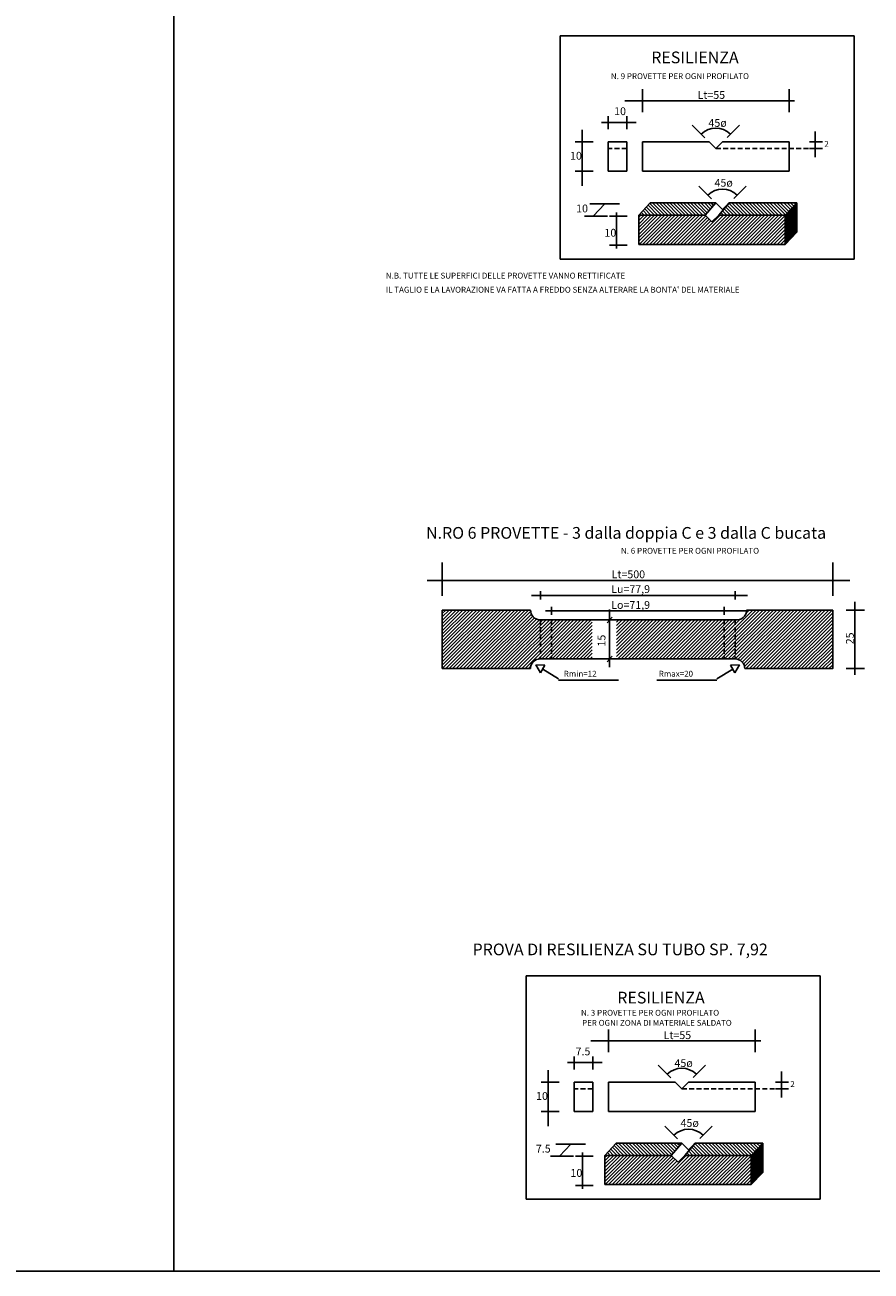
# Model space of a CAD drawing. Extents: x 154 to 889, y -700 to -160.
# Drawn here: x 729 to 772, y -700 to -636 of the extents above; entities that cross this region are included whole.
import ezdxf

# ---------------------------------------------------------------- set-up
doc = ezdxf.new("R2010")
doc.units = 0
doc.header["$MEASUREMENT"] = 0
doc.linetypes.add('DASHED2', pattern=[0.375, 0.25, -0.125])
doc.linetypes.add('HIDDEN', pattern=[0.375, 0.25, -0.125])
doc.layers.get('0').update_dxf_attribs({"linetype": 'CONTINUOUS'})
doc.styles.add('1', font='TXT8')
doc.styles.add('ITALIC', font='COMPLEX', dxfattribs={"height": 0.2})
doc.styles.add('SIMPLEX', font='SIMPLEX', dxfattribs={"height": 0.2})

# ---------------------------------------------------------------- blocks, each defined once
blk = doc.blocks.new('*X2')
at = {"color": 0}
for p, q in [((15.724, 2.996), (17.062, 4.334)), ((15.724, 3.173), (16.885, 4.334)), ((15.724, 3.35), (16.708, 4.334)), ((15.724, 3.526), (16.532, 4.334)), ((15.724, 3.703), (16.355, 4.334)), ((15.724, 3.88), (16.178, 4.334)), ((15.724, 4.057), (16.001, 4.334)), ((15.724, 4.233), (15.824, 4.334)), ((15.739, 2.834), (17.239, 4.334)), ((15.915, 2.834), (17.415, 4.334)), ((16.092, 2.834), (17.592, 4.334)), ((16.269, 2.834), (17.769, 4.334)), ((16.446, 2.834), (17.946, 4.334)), ((16.622, 2.834), (18.122, 4.334)), ((16.799, 2.834), (18.299, 4.334)), ((16.976, 2.834), (18.476, 4.334)), ((17.153, 2.834), (18.653, 4.334)), ((17.33, 2.834), (18.83, 4.334)), ((17.506, 2.834), (19.006, 4.334)), ((17.683, 2.834), (19.156, 4.307)), ((17.86, 2.834), (19.244, 4.218)), ((18.037, 2.834), (19.333, 4.13)), ((18.213, 2.834), (19.421, 4.042)), ((18.39, 2.834), (19.89, 4.334)), ((18.567, 2.834), (20.067, 4.334)), ((18.744, 2.834), (20.244, 4.334)), ((18.921, 2.834), (20.421, 4.334)), ((19.097, 2.834), (20.597, 4.334)), ((19.274, 2.834), (20.774, 4.334)), ((19.451, 2.834), (20.951, 4.334)), ((19.628, 2.834), (21.128, 4.334)), ((19.804, 2.834), (21.304, 4.334)), ((19.981, 2.834), (21.481, 4.334)), ((20.158, 2.834), (21.658, 4.334)), ((20.335, 2.834), (21.835, 4.334)), ((20.512, 2.834), (22.012, 4.334)), ((20.688, 2.834), (22.188, 4.334)), ((20.865, 2.834), (22.365, 4.334)), ((21.042, 2.834), (22.542, 4.334)), ((21.219, 2.834), (22.719, 4.334)), ((21.395, 2.834), (22.895, 4.334)), ((21.572, 2.834), (23.072, 4.334)), ((21.749, 2.834), (23.224, 4.309)), ((21.926, 2.834), (23.224, 4.132)), ((22.103, 2.834), (23.224, 3.955)), ((22.279, 2.834), (23.224, 3.778)), ((22.456, 2.834), (23.224, 3.602)), ((22.633, 2.834), (23.224, 3.425)), ((22.81, 2.834), (23.224, 3.248)), ((22.986, 2.834), (23.224, 3.071)), ((23.163, 2.834), (23.224, 2.895))]:
    blk.add_line(p, q, dxfattribs=at)
blk = doc.blocks.new('*X4')
at = {"color": 0}
for p, q in [((20.238, 4.334), (20.013, 4.559)), ((20.415, 4.334), (20.094, 4.654)), ((20.592, 4.334), (20.176, 4.749)), ((20.768, 4.334), (20.258, 4.844)), ((20.945, 4.334), (20.34, 4.939)), ((21.122, 4.334), (20.497, 4.959)), ((21.299, 4.334), (20.673, 4.959)), ((21.475, 4.334), (20.85, 4.959)), ((21.652, 4.334), (21.027, 4.959)), ((21.829, 4.334), (21.204, 4.959)), ((22.006, 4.334), (21.38, 4.959)), ((22.183, 4.334), (21.557, 4.959)), ((22.359, 4.334), (21.734, 4.959)), ((22.536, 4.334), (21.911, 4.959)), ((22.713, 4.334), (22.088, 4.959)), ((22.89, 4.334), (22.264, 4.959)), ((23.066, 4.334), (22.441, 4.959)), ((23.233, 4.344), (22.618, 4.959)), ((23.319, 4.435), (22.795, 4.959)), ((23.405, 4.526), (22.971, 4.959)), ((23.491, 4.617), (23.148, 4.959)), ((23.576, 4.708), (23.325, 4.959)), ((23.662, 4.799), (23.502, 4.959)), ((23.748, 4.89), (23.679, 4.959)), ((19.884, 4.334), (19.849, 4.369)), ((20.061, 4.334), (19.931, 4.464))]:
    blk.add_line(p, q, dxfattribs=at)
blk = doc.blocks.new('*X3')
at = {"color": 0}
for p, q in [((15.995, 4.334), (15.856, 4.474)), ((16.172, 4.334), (15.941, 4.565)), ((16.349, 4.334), (16.027, 4.656)), ((16.526, 4.334), (16.113, 4.747)), ((16.703, 4.334), (16.199, 4.838)), ((16.879, 4.334), (16.284, 4.929)), ((17.056, 4.334), (16.431, 4.959)), ((17.233, 4.334), (16.608, 4.959)), ((17.41, 4.334), (16.784, 4.959)), ((17.586, 4.334), (16.961, 4.959)), ((17.763, 4.334), (17.138, 4.959)), ((17.94, 4.334), (17.315, 4.959)), ((18.117, 4.334), (17.491, 4.959)), ((18.294, 4.334), (17.668, 4.959)), ((18.47, 4.334), (17.845, 4.959)), ((18.647, 4.334), (18.022, 4.959)), ((18.824, 4.334), (18.198, 4.959)), ((19.001, 4.334), (18.375, 4.959)), ((19.151, 4.36), (18.552, 4.959)), ((19.233, 4.455), (18.729, 4.959)), ((19.315, 4.55), (18.906, 4.959)), ((19.397, 4.645), (19.082, 4.959)), ((19.478, 4.74), (19.259, 4.959)), ((19.56, 4.835), (19.436, 4.959)), ((19.642, 4.93), (19.613, 4.959)), ((15.819, 4.334), (15.77, 4.383))]:
    blk.add_line(p, q, dxfattribs=at)
blk = doc.blocks.new('*X5')
at = {"color": 0}
for p, q in [((23.224, 4.291), (23.813, 4.88)), ((23.224, 4.238), (23.813, 4.827)), ((23.224, 4.185), (23.813, 4.774)), ((23.224, 4.132), (23.813, 4.721)), ((23.224, 4.079), (23.813, 4.668)), ((23.224, 4.026), (23.813, 4.615)), ((23.224, 3.973), (23.813, 4.562)), ((23.224, 3.92), (23.813, 4.509)), ((23.39, 4.511), (23.813, 4.933)), ((23.224, 3.867), (23.813, 4.456)), ((23.224, 3.814), (23.813, 4.403)), ((23.224, 3.761), (23.813, 4.35)), ((23.224, 3.708), (23.813, 4.297)), ((23.224, 3.655), (23.813, 4.244)), ((23.224, 3.602), (23.813, 4.191)), ((23.224, 3.549), (23.813, 4.138)), ((23.224, 3.496), (23.813, 4.085)), ((23.224, 3.443), (23.813, 4.032)), ((23.224, 3.39), (23.813, 3.979)), ((23.224, 3.336), (23.813, 3.926)), ((23.224, 3.283), (23.813, 3.873)), ((23.224, 3.23), (23.813, 3.82)), ((23.224, 3.177), (23.813, 3.767)), ((23.224, 3.124), (23.813, 3.714)), ((23.224, 3.071), (23.813, 3.661)), ((23.224, 3.018), (23.813, 3.608)), ((23.224, 2.965), (23.813, 3.554)), ((23.224, 2.912), (23.813, 3.501)), ((23.224, 2.859), (23.636, 3.272))]:
    blk.add_line(p, q, dxfattribs=at)

msp = doc.modelspace()

# ---------------------------------------------------------------- linework, layer by layer
for p, q in [((736.466, -492.37), (736.466, -700.171)), ((756.261, -636.9), (756.261, -648.341)), ((756.261, -636.9), (771.313, -636.9)), ((771.313, -648.341), (771.313, -636.9)), ((760.482, -640.812), (760.482, -639.644)), ((767.982, -640.812), (767.982, -639.644)), ((759.565, -640.229), (768.271, -640.229)), ((758.372, -641.344), (760.151, -641.344)), ((758.719, -641.689), (758.719, -641.026)), ((759.669, -641.689), (759.669, -641.026)), ((757.392, -641.729), (757.392, -644.594)), ((763.671, -642.124), (763.026, -641.48)), ((764.806, -642.112), (765.438, -641.48)), ((769.329, -641.804), (769.329, -643.13)), ((757.941, -642.341), (757.025, -642.341)), ((759.669, -642.341), (758.719, -642.341)), ((758.719, -642.341), (758.719, -643.841)), ((759.669, -642.341), (759.669, -643.841)), ((760.482, -642.341), (760.482, -643.841)), ((760.482, -642.341), (763.887, -642.341)), ((764.232, -642.686), (763.887, -642.341)), ((764.232, -642.686), (764.577, -642.341)), ((764.577, -642.341), (767.982, -642.341)), ((767.982, -642.341), (767.982, -643.841)), ((769.03, -642.341), (769.694, -642.341)), ((769.03, -642.686), (769.694, -642.686)), ((757.941, -643.841), (757.025, -643.841)), ((759.669, -643.841), (758.719, -643.841)), ((760.482, -643.841), (767.982, -643.841)), ((764.012, -645.249), (763.368, -644.604)), ((765.147, -645.237), (765.78, -644.604)), ((759.297, -645.511), (757.776, -645.511)), ((757.956, -646.137), (758.545, -645.511)), ((760.286, -646.091), (760.875, -645.465)), ((760.875, -645.465), (764.229, -645.465)), ((763.691, -646.091), (764.229, -645.465)), ((764.574, -645.81), (764.229, -645.465)), ((764.381, -646.091), (764.919, -645.465)), ((764.574, -645.81), (764.919, -645.465)), ((764.919, -645.465), (768.375, -645.465)), ((767.786, -646.091), (768.375, -645.465)), ((768.375, -645.465), (768.375, -646.965)), ((758.689, -646.137), (757.508, -646.137)), ((759.693, -646.137), (758.777, -646.137)), ((759.144, -645.953), (759.144, -647.803)), ((760.286, -646.091), (760.286, -647.591)), ((760.286, -646.091), (763.691, -646.091)), ((764.036, -646.436), (763.691, -646.091)), ((764.036, -646.436), (764.381, -646.091)), ((764.381, -646.091), (767.786, -646.091)), ((767.786, -646.091), (767.786, -647.591)), ((767.786, -647.591), (768.375, -646.965)), ((759.693, -647.637), (758.777, -647.637)), ((760.286, -647.591), (767.786, -647.591)), ((756.261, -648.341), (771.313, -648.341)), ((750.219, -665.585), (750.219, -663.887)), ((770.219, -665.585), (770.219, -663.887)), ((749.442, -664.807), (771.1, -664.807)), ((754.783, -665.564), (765.853, -665.564)), ((755.248, -665.775), (755.248, -665.354)), ((765.222, -665.775), (765.222, -665.354)), ((755.808, -666.564), (755.808, -666.143)), ((758.79, -666.294), (758.79, -669.245)), ((764.662, -666.564), (764.662, -666.143)), ((771.362, -665.895), (771.362, -669.641)), ((750.219, -666.317), (750.219, -669.317)), ((750.219, -668.611), (752.513, -666.317)), ((750.219, -668.788), (752.69, -666.317)), ((750.219, -668.965), (752.866, -666.317)), ((750.219, -669.141), (753.043, -666.317)), ((750.219, -666.666), (750.568, -666.317)), ((750.219, -666.843), (750.745, -666.317)), ((750.219, -667.02), (750.922, -666.317)), ((750.219, -667.197), (751.099, -666.317)), ((750.219, -667.374), (751.275, -666.317)), ((750.219, -667.55), (751.452, -666.317)), ((750.219, -667.727), (751.629, -666.317)), ((750.219, -667.904), (751.806, -666.317)), ((750.219, -668.081), (751.983, -666.317)), ((750.219, -668.257), (752.159, -666.317)), ((750.219, -668.434), (752.336, -666.317)), ((750.219, -666.49), (750.392, -666.317)), ((750.219, -666.317), (754.738, -666.317)), ((750.22, -669.317), (753.22, -666.317)), ((750.397, -669.317), (753.397, -666.317)), ((750.574, -669.317), (753.574, -666.317)), ((750.75, -669.317), (753.75, -666.317)), ((750.927, -669.317), (753.927, -666.317)), ((751.104, -669.317), (754.104, -666.317)), ((751.281, -669.317), (754.281, -666.317)), ((751.457, -669.317), (754.457, -666.317)), ((751.634, -669.317), (754.634, -666.317)), ((751.811, -669.317), (754.743, -666.386)), ((751.988, -669.317), (754.782, -666.523)), ((752.164, -669.317), (754.85, -666.632)), ((752.341, -669.317), (754.94, -666.719)), ((752.518, -669.317), (755.053, -666.782)), ((752.695, -669.317), (755.197, -666.816)), ((752.872, -669.317), (755.372, -666.817)), ((753.048, -669.317), (755.548, -666.817)), ((753.225, -669.317), (755.725, -666.817)), ((753.402, -669.317), (755.902, -666.817)), ((753.579, -669.317), (756.079, -666.817)), ((753.755, -669.317), (756.255, -666.817)), ((753.932, -669.317), (756.432, -666.817)), ((754.109, -669.317), (756.609, -666.817)), ((754.286, -669.317), (756.786, -666.817)), ((754.463, -669.317), (756.963, -666.817)), ((755.129, -668.828), (757.139, -666.817)), ((755.219, -666.817), (765.222, -666.817)), ((755.316, -668.817), (757.316, -666.817)), ((755.493, -668.817), (757.493, -666.817)), ((755.515, -666.354), (765.853, -666.354)), ((755.67, -668.817), (757.67, -666.817)), ((755.846, -668.817), (757.846, -666.817)), ((758.922, -666.682), (758.664, -666.973)), ((759.145, -667.463), (759.791, -666.817)), ((759.145, -667.64), (759.968, -666.817)), ((759.145, -667.817), (760.145, -666.817)), ((759.145, -667.993), (760.321, -666.817)), ((759.145, -668.17), (760.498, -666.817)), ((759.145, -668.347), (760.675, -666.817)), ((759.145, -668.524), (760.852, -666.817)), ((759.145, -668.7), (761.028, -666.817)), ((759.145, -667.286), (759.614, -666.817)), ((759.145, -667.109), (759.437, -666.817)), ((759.145, -666.933), (759.261, -666.817)), ((759.205, -668.817), (761.205, -666.817)), ((759.382, -668.817), (761.382, -666.817)), ((759.559, -668.817), (761.559, -666.817)), ((759.736, -668.817), (761.736, -666.817)), ((759.912, -668.817), (761.912, -666.817)), ((760.089, -668.817), (762.089, -666.817)), ((760.266, -668.817), (762.266, -666.817)), ((760.443, -668.817), (762.443, -666.817)), ((760.619, -668.817), (762.619, -666.817)), ((760.796, -668.817), (762.796, -666.817)), ((760.973, -668.817), (762.973, -666.817)), ((761.15, -668.817), (763.15, -666.817)), ((761.327, -668.817), (763.327, -666.817)), ((761.503, -668.817), (763.503, -666.817)), ((761.68, -668.817), (763.68, -666.817)), ((761.857, -668.817), (763.857, -666.817)), ((762.034, -668.817), (764.034, -666.817)), ((762.21, -668.817), (764.21, -666.817)), ((762.387, -668.817), (764.387, -666.817)), ((762.564, -668.817), (764.564, -666.817)), ((762.741, -668.817), (764.741, -666.817)), ((762.918, -668.817), (764.918, -666.817)), ((763.094, -668.817), (765.094, -666.817)), ((763.271, -668.817), (765.265, -666.823)), ((763.448, -668.817), (765.464, -666.801)), ((763.625, -668.817), (766.125, -666.317)), ((763.801, -668.817), (766.301, -666.317)), ((763.978, -668.817), (766.478, -666.317)), ((764.155, -668.817), (766.655, -666.317)), ((764.332, -668.817), (766.832, -666.317)), ((764.509, -668.817), (767.009, -666.317)), ((764.685, -668.817), (767.185, -666.317)), ((764.862, -668.817), (767.362, -666.317)), ((765.039, -668.817), (767.539, -666.317)), ((765.216, -668.817), (767.716, -666.317)), ((765.368, -668.842), (767.892, -666.317)), ((765.488, -668.898), (768.069, -666.317)), ((765.584, -668.979), (768.246, -666.317)), ((765.658, -669.082), (768.423, -666.317)), ((765.706, -669.211), (768.6, -666.317)), ((765.776, -669.317), (768.776, -666.317)), ((765.786, -666.48), (765.948, -666.317)), ((765.81, -666.317), (770.219, -666.317)), ((765.953, -669.317), (768.953, -666.317)), ((766.13, -669.317), (769.13, -666.317)), ((766.307, -669.317), (769.307, -666.317)), ((766.483, -669.317), (769.483, -666.317)), ((766.66, -669.317), (769.66, -666.317)), ((766.837, -669.317), (769.837, -666.317)), ((767.014, -669.317), (770.014, -666.317)), ((767.191, -669.317), (770.191, -666.317)), ((767.367, -669.317), (770.219, -666.465)), ((767.544, -669.317), (770.219, -666.642)), ((767.721, -669.317), (770.219, -666.819)), ((770.219, -666.317), (770.219, -669.317)), ((770.907, -666.317), (771.858, -666.317)), ((756.023, -668.817), (757.902, -666.938)), ((756.2, -668.817), (757.902, -667.115)), ((756.377, -668.817), (757.902, -667.292)), ((756.554, -668.817), (757.902, -667.469)), ((767.898, -669.317), (770.219, -666.996)), ((768.074, -669.317), (770.219, -667.173)), ((768.251, -669.317), (770.219, -667.349)), ((768.428, -669.317), (770.219, -667.526)), ((756.73, -668.817), (757.902, -667.646)), ((756.907, -668.817), (757.902, -667.822)), ((757.084, -668.817), (757.902, -667.999)), ((757.261, -668.817), (757.902, -668.176)), ((768.605, -669.317), (770.219, -667.703)), ((768.781, -669.317), (770.219, -667.88)), ((768.958, -669.317), (770.219, -668.056)), ((755.241, -668.817), (765.219, -668.817)), ((757.437, -668.817), (757.902, -668.353)), ((757.614, -668.817), (757.902, -668.529)), ((757.791, -668.817), (757.902, -668.706)), ((758.922, -668.682), (758.664, -668.973)), ((769.135, -669.317), (770.219, -668.233)), ((769.312, -669.317), (770.219, -668.41)), ((769.489, -669.317), (770.219, -668.587)), ((769.665, -669.317), (770.219, -668.764)), ((750.219, -669.317), (754.731, -669.317)), ((754.639, -669.317), (754.742, -669.215)), ((755.014, -669.121), (755.478, -669.14)), ((755.014, -669.121), (755.255, -669.526)), ((755.478, -669.14), (755.255, -669.526)), ((755.364, -669.337), (756.179, -669.842)), ((765.096, -669.337), (764.281, -669.842)), ((765.446, -669.121), (764.981, -669.14)), ((764.981, -669.14), (765.205, -669.526)), ((765.446, -669.121), (765.205, -669.526)), ((765.718, -669.317), (770.219, -669.317)), ((769.842, -669.317), (770.219, -668.94)), ((770.019, -669.317), (770.219, -669.117)), ((770.196, -669.317), (770.219, -669.294)), ((770.907, -669.317), (771.858, -669.317)), ((759.248, -669.911), (756.179, -669.911)), ((761.212, -669.911), (764.281, -669.911)), ((754.521, -685.052), (754.521, -696.493)), ((754.521, -685.052), (769.572, -685.052)), ((769.572, -696.493), (769.572, -685.052)), ((758.742, -688.964), (758.742, -687.796)), ((766.242, -688.964), (766.242, -687.796)), ((757.825, -688.381), (766.531, -688.381)), ((756.979, -689.841), (756.979, -689.178)), ((757.929, -689.841), (757.929, -689.178)), ((755.651, -689.88), (755.651, -692.746)), ((756.632, -689.496), (758.411, -689.496)), ((761.931, -690.276), (761.286, -689.632)), ((763.066, -690.264), (763.698, -689.632)), ((756.201, -690.493), (755.285, -690.493)), ((756.979, -690.493), (756.979, -691.993)), ((757.929, -690.493), (756.979, -690.493)), ((757.929, -690.493), (757.929, -691.993)), ((758.742, -690.493), (762.147, -690.493)), ((758.742, -690.493), (758.742, -691.993)), ((762.492, -690.838), (762.147, -690.493)), ((762.492, -690.838), (762.837, -690.493)), ((762.837, -690.493), (766.242, -690.493)), ((766.242, -690.493), (766.242, -691.993)), ((767.29, -690.493), (767.954, -690.493)), ((767.589, -689.956), (767.589, -691.282)), ((767.29, -690.838), (767.954, -690.838)), ((756.201, -691.993), (755.285, -691.993)), ((757.929, -691.993), (756.979, -691.993)), ((758.742, -691.993), (766.242, -691.993)), ((762.272, -693.401), (761.628, -692.756)), ((763.407, -693.389), (764.04, -692.756)), ((757.557, -693.663), (756.036, -693.663)), ((756.216, -694.289), (756.805, -693.663)), ((758.546, -694.243), (759.135, -693.617)), ((759.135, -693.617), (762.489, -693.617)), ((761.951, -694.243), (762.489, -693.617)), ((762.834, -693.962), (762.489, -693.617)), ((762.641, -694.243), (763.178, -693.617)), ((762.834, -693.962), (763.178, -693.617)), ((763.178, -693.617), (766.635, -693.617)), ((766.046, -694.243), (766.635, -693.617)), ((766.635, -693.617), (766.635, -695.117)), ((756.949, -694.289), (755.768, -694.289)), ((757.953, -694.289), (757.037, -694.289)), ((757.404, -694.105), (757.404, -695.955)), ((758.546, -694.243), (761.951, -694.243)), ((758.546, -694.243), (758.546, -695.743)), ((762.296, -694.588), (761.951, -694.243)), ((762.296, -694.588), (762.641, -694.243)), ((762.641, -694.243), (766.046, -694.243)), ((766.046, -694.243), (766.046, -695.743)), ((766.046, -695.743), (766.635, -695.117)), ((757.953, -695.789), (757.037, -695.789)), ((758.546, -695.743), (766.046, -695.743)), ((754.521, -696.493), (769.572, -696.493)), ((159.451, -700.171), (886.723, -700.171))]:
    msp.add_line(p, q)
at = {"linetype": 'DASHED2'}
for p, q in [((759.669, -642.686), (758.719, -642.686)), ((764.232, -642.686), (769.197, -642.686)), ((757.929, -690.838), (756.979, -690.838)), ((762.492, -690.838), (767.456, -690.838))]:
    msp.add_line(p, q, dxfattribs=at)
at = {"linetype": 'HIDDEN'}
for p, q in [((755.248, -666.817), (755.248, -668.817)), ((755.808, -666.817), (755.808, -668.817)), ((764.662, -666.817), (764.662, -668.817)), ((765.222, -666.817), (765.222, -668.811))]:
    msp.add_line(p, q, dxfattribs=at)
for centre, radius, start, end in [((764.232, -642.686), 1.056, 45, 135), ((764.574, -645.81), 1.056, 45, 135), ((755.238, -666.317), 0.5, 180.00082, 267.83385), ((765.31, -666.325), 0.5, 259.84678, 0.8973), ((755.231, -669.317), 0.5, 88.92437, 180.0101), ((765.218, -669.319), 0.5, 0.17477, 89.27392), ((762.492, -690.838), 1.056, 45, 135), ((762.834, -693.962), 1.056, 45, 135)]:
    msp.add_arc(centre, radius, start, end)

# ---------------------------------------------------------------- block references
for name, p in [('*X3', (744.562, -650.425)), ('*X4', (744.562, -650.425)), ('*X5', (744.562, -650.425)), ('*X2', (744.562, -650.425)), ('*X3', (742.822, -698.577)), ('*X4', (742.822, -698.577)), ('*X5', (742.822, -698.577)), ('*X2', (742.822, -698.577))]:
    msp.add_blockref(name, p)

# ---------------------------------------------------------------- texts
for s, height, style, p in [('RESILIENZA', 0.6, 'ITALIC', (760.924, -638.314)), ('N. 9 PROVETTE PER OGNI PROFILATO', 0.3, '1', (758.857, -639.123)), ('Lt=55', 0.4, '1', (763.298, -640.137)), ('10', 0.4, '1', (759.025, -640.969)), ('45ø', 0.4, '1', (763.855, -641.568)), ('2', 0.3, '1', (769.791, -642.592)), ('10', 0.4, '1', (756.764, -643.249)), ('45ø', 0.4, '1', (764.168, -644.633)), ('10', 0.4, '1', (757.077, -645.949)), ('10', 0.4, '1', (758.527, -647.193)), ('N.B. TUTTE LE SUPERFICI DELLE PROVETTE VANNO RETTIFICATE', 0.3, '1', (747.325, -649.339)), ("IL TAGLIO E LA LAVORAZIONE VA FATTA A FREDDO SENZA ALTERARE LA BONTA' DEL MATERIALE", 0.3, '1', (747.325, -650.061)), ('N.RO 6 PROVETTE - 3 dalla doppia C e 3 dalla C bucata', 0.6, 'ITALIC', (749.388, -662.664)), ('N. 6 PROVETTE PER OGNI PROFILATO', 0.3, '1', (759.374, -663.432)), ('Lt=500', 0.4, '1', (758.895, -664.687)), ('Lu=77,9', 0.4, '1', (758.873, -665.442)), ('Lo=71,9', 0.4, '1', (758.873, -666.254)), ('Rmin=12', 0.3, '1', (756.441, -669.727)), ('Rmax=20', 0.3, '1', (761.31, -669.727)), (' PROVA DI RESILIENZA SU TUBO SP. 7,92', 0.6, 'ITALIC', (751.588, -683.997)), ('RESILIENZA', 0.6, 'ITALIC', (759.184, -686.466)), ('N. 3 PROVETTE PER OGNI PROFILATO ', 0.3, '1', (757.326, -687.093)), ('PER OGNI ZONA DI MATERIALE SALDATO', 0.3, '1', (757.378, -687.607)), ('Lt=55', 0.4, '1', (761.558, -688.289)), ('7.5', 0.4, '1', (757.049, -689.121)), ('45ø', 0.4, '1', (762.115, -689.719)), ('2', 0.3, '1', (768.051, -690.743)), ('10', 0.4, '1', (755.024, -691.401)), ('45ø', 0.4, '1', (762.428, -692.785)), ('7.5', 0.4, '1', (755.015, -694.101)), ('10', 0.4, '1', (756.787, -695.345))]:
    msp.add_text(s, height=height, dxfattribs=dict(style=style)).set_placement(p)
for s, style, p in [('25', 'SIMPLEX', (771.301, -668.07)), ('15', '1', (758.579, -668.183))]:
    msp.add_text(s, height=0.4, rotation=90, dxfattribs=dict(style=style)).set_placement(p)

doc.saveas('drawing.dxf')
